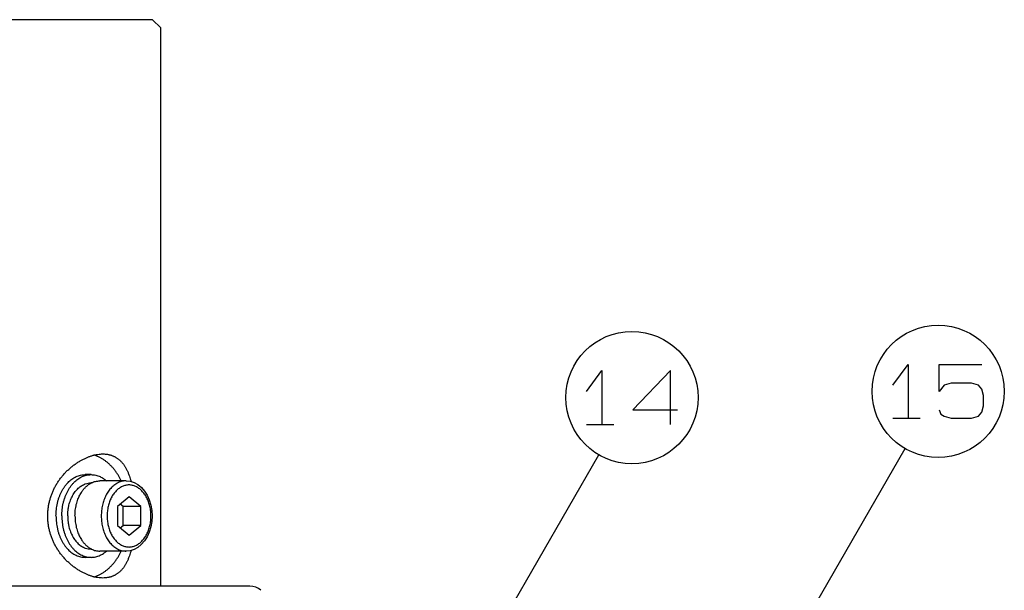
# Model space of a CAD drawing. Units: inches. Extents: x -213 to 626, y 740 to 1334.
# Drawn here: x 43 to 103, y 1045 to 1079 of the extents above; entities that cross this region are included whole.
import ezdxf

# ---------------------------------------------------------------- set-up
doc = ezdxf.new("R2010")
doc.units = ezdxf.units.IN
doc.layers.add('1', color=7, linetype='Continuous')
doc.dimstyles.get("Standard").update_dxf_attribs({"dimtxt": 0.18, "dimasz": 0.18, "dimexe": 0.18, "dimexo": 0.0625, "dimgap": 0.09, "dimtad": 0, "dimtih": 1, "dimtoh": 1, "dimdec": 4, "dimzin": 0, "dimdsep": 46, "dimtxsty": 'Standard', "dimcen": 0.09, "dimadec": 0, "dimazin": 0, "dimtfac": 1, "dimtdec": 4, "dimtofl": 0, "dimtmove": 0, "dimatfit": 3, "dimfxl": 1, "dimtolj": 1, "dimtzin": 0, "dimarcsym": 0})

# ---------------------------------------------------------------- blocks, each defined once
blk = doc.blocks.new('baroon', base_point=(0, 1292.6))
at = {"layer": '1', "color": 2, "linetype": 'Continuous'}
for p, q in [((-308.13, 1694.64), (-306.26, 1697.14)), ((-306.26, 1697.14), (-306.26, 1690.64)), ((-297.96, 1697.14), (-302.53, 1692.39)), ((-297.96, 1690.64), (-297.96, 1697.14)), ((-271.06, 1695.39), (-269.2, 1697.89)), ((-269.2, 1697.89), (-269.2, 1691.39)), ((-265.46, 1694.64), (-265.46, 1697.89)), ((-265.46, 1697.89), (-260.28, 1697.89)), ((-264.01, 1695.64), (-264.84, 1695.39)), ((-261.52, 1695.64), (-264.01, 1695.64)), ((-260.69, 1695.39), (-261.52, 1695.64)), ((-264.84, 1695.39), (-265.46, 1694.64)), ((-260.28, 1694.89), (-260.69, 1695.39)), ((-260.07, 1694.14), (-260.28, 1694.89)), ((-260.07, 1692.89), (-260.07, 1694.14)), ((-302.53, 1692.39), (-297.13, 1692.39)), ((-265.46, 1692.39), (-265.25, 1691.89)), ((-260.69, 1691.64), (-260.28, 1692.14)), ((-260.28, 1692.14), (-260.07, 1692.89)), ((-271.06, 1691.39), (-269.2, 1691.39)), ((-269.2, 1691.39), (-267.74, 1691.39)), ((-265.25, 1691.89), (-264.84, 1691.64)), ((-264.84, 1691.64), (-264.01, 1691.39)), ((-264.01, 1691.39), (-261.52, 1691.39)), ((-261.52, 1691.39), (-260.69, 1691.64)), ((-308.13, 1690.64), (-306.26, 1690.64)), ((-306.26, 1690.64), (-304.81, 1690.64))]:
    blk.add_line(p, q, dxfattribs=at)
for centre in [(-302.63, 1693.89), (-265.57, 1694.64)]:
    blk.add_circle(centre, 8, dxfattribs=at)
at = {"layer": '1', "color": 2, "linetype": 'Continuous', "has_arrowhead": 0}
for points in [[(-334.34, 1575.53), (-269.57, 1687.72)], [(-367.56, 1581.44), (-306.63, 1686.96)]]:
    blk.add_leader(points, dimstyle='Standard', dxfattribs=at)
blk = doc.blocks.new('sw395', base_point=(-202.6171, 1076.0348))
at = {"color": 7, "linetype": 'Continuous'}
for p, q in [((-360.652, 1739.5698), (-389.052, 1739.5698)), ((-360.652, 1739.5698), (-359.6508, 1738.5685)), ((-359.652, 1671.0698), (-359.652, 1738.5685)), ((-368.0853, 1684.5698), (-368.7924, 1684.5698)), ((-363.8426, 1683.8198), (-367.0246, 1683.8198)), ((-368.0094, 1683.5698), (-368.0853, 1683.5698)), ((-363.4891, 1681.8792), (-364.9033, 1680.7245)), ((-362.0749, 1680.7245), (-363.4891, 1681.8792)), ((-364.9033, 1680.7245), (-364.9033, 1678.4151)), ((-364.1962, 1680.7245), (-364.5497, 1681.0132)), ((-362.0749, 1680.7245), (-364.1962, 1680.7245)), ((-364.1962, 1678.4151), (-364.1962, 1680.7245)), ((-362.0749, 1678.4151), (-362.0749, 1680.7245)), ((-364.9033, 1678.4151), (-363.4891, 1677.2604)), ((-364.5497, 1678.1264), (-364.1962, 1678.4151)), ((-362.0749, 1678.4151), (-364.1962, 1678.4151)), ((-363.4891, 1677.2604), (-362.0749, 1678.4151)), ((-368.0094, 1675.5698), (-368.0853, 1675.5698)), ((-368.0853, 1674.5698), (-368.7924, 1674.5698)), ((-363.8426, 1675.3198), (-367.0246, 1675.3198)), ((-348.8514, 1671.0698), (-387.152, 1671.0698))]:
    blk.add_line(p, q, dxfattribs=at)
for points in [[(-363.8426, 1683.8198), (-363.3588, 1683.7702), (-362.8822, 1683.6206), (-362.4249, 1683.3713), (-361.9991, 1683.0255), (-361.6175, 1682.5902), (-361.2926, 1682.0784), (-361.0328, 1681.5049), (-360.8439, 1680.8853), (-360.7293, 1680.2351), (-360.691, 1679.5698)], [(-360.691, 1679.5698), (-360.7297, 1678.9017), (-360.845, 1678.2498), (-361.0347, 1677.6298), (-361.2949, 1677.057), (-361.6197, 1676.5465), (-362.0003, 1676.1129), (-362.4248, 1675.7684), (-362.8809, 1675.5196), (-363.3573, 1675.3697), (-363.8426, 1675.3198)]]:
    blk.add_lwpolyline(points, dxfattribs=at)
blk.add_arc((-348.8514, 1669.0698), 2, 49.349039, 90, dxfattribs=at)
for points, knots in [([(-366.6552, 1672.0698), (-366.7559, 1672.0721), (-366.9574, 1672.0768), (-367.2104, 1672.107), (-367.4145, 1672.1407), (-367.5726, 1672.1725), (-367.7317, 1672.2099), (-367.8937, 1672.2535), (-368.0564, 1672.3026), (-368.222, 1672.3582), (-368.3881, 1672.4194), (-368.5569, 1672.4872), (-368.726, 1672.5607), (-368.8975, 1672.641), (-369.0688, 1672.7269), (-369.2421, 1672.8197), (-369.415, 1672.9182), (-369.5895, 1673.0237), (-369.7632, 1673.135), (-369.9379, 1673.2532), (-370.1113, 1673.3772), (-370.2847, 1673.5078), (-370.4563, 1673.6438), (-370.6265, 1673.786), (-370.7937, 1673.9335), (-370.9578, 1674.0866), (-371.1176, 1674.2448), (-371.273, 1674.4078), (-371.4238, 1674.5753), (-371.5697, 1674.747), (-371.7106, 1674.9228), (-371.8461, 1675.1023), (-371.9762, 1675.2853), (-372.1005, 1675.4712), (-372.2191, 1675.6601), (-372.3318, 1675.8515), (-372.4388, 1676.0458), (-372.5397, 1676.2421), (-372.6348, 1676.4409), (-372.7237, 1676.6413), (-372.8067, 1676.8438), (-372.8834, 1677.0476), (-372.9542, 1677.2532), (-373.0187, 1677.4598), (-373.0771, 1677.6678), (-373.1293, 1677.8766), (-373.1755, 1678.0865), (-373.2154, 1678.297), (-373.2492, 1678.5082), (-373.2769, 1678.7199), (-373.2984, 1678.9321), (-373.3137, 1679.1445), (-373.323, 1679.3572), (-373.326, 1679.5699), (-373.3229, 1679.7827), (-373.3137, 1679.9953), (-373.2984, 1680.2078), (-373.2768, 1680.42), (-373.2492, 1680.6316), (-373.2154, 1680.8428), (-373.1754, 1681.0533), (-373.1293, 1681.2632), (-373.0771, 1681.472), (-373.0186, 1681.68), (-372.9541, 1681.8866), (-372.8833, 1682.0922), (-372.8066, 1682.2961), (-372.7236, 1682.4985), (-372.6347, 1682.699), (-372.5396, 1682.8977), (-372.4387, 1683.0941), (-372.3317, 1683.2883), (-372.219, 1683.4797), (-372.1004, 1683.6687), (-371.9761, 1683.8546), (-371.846, 1684.0375), (-371.7105, 1684.217), (-371.5696, 1684.3928), (-371.4236, 1684.5645), (-371.2729, 1684.732), (-371.1174, 1684.895), (-370.9577, 1685.0531), (-370.7935, 1685.2063), (-370.6263, 1685.3537), (-370.4561, 1685.4959), (-370.2846, 1685.6319), (-370.1112, 1685.7625), (-369.9379, 1685.8864), (-369.7632, 1686.0047), (-369.5895, 1686.1159), (-369.415, 1686.2214), (-369.2421, 1686.32), (-369.0688, 1686.4127), (-368.8974, 1686.4986), (-368.726, 1686.5789), (-368.5569, 1686.6524), (-368.3881, 1686.7202), (-368.2219, 1686.7814), (-368.0564, 1686.837), (-367.8937, 1686.8862), (-367.7317, 1686.9297), (-367.5726, 1686.9671), (-367.4145, 1686.9989), (-367.2104, 1687.0327), (-366.9574, 1687.0628), (-366.7559, 1687.0675), (-366.6552, 1687.0698)], [0, 0, 0, 0, 0.30212105, 0.60424739, 0.76342288, 0.92259746, 1.08811454, 1.25363331, 1.42577647, 1.59792051, 1.77736797, 1.9568165, 2.14367776, 2.33053995, 2.52460074, 2.71866228, 2.92011681, 3.12157249, 3.3302909, 3.53900918, 3.75433117, 3.96965558, 4.19028358, 4.41091159, 4.63503082, 4.85914716, 5.08423159, 5.30931973, 5.53476451, 5.76020759, 5.98537619, 6.21054531, 6.43467629, 6.65880688, 6.88135409, 7.10390115, 7.3251558, 7.54641024, 7.766186, 7.98596154, 8.20420141, 8.42244108, 8.63937213, 8.85630299, 9.07181625, 9.28732934, 9.50189217, 9.71645486, 9.93001734, 10.14357971, 10.35667131, 10.56976284, 10.78248965, 10.99521641, 11.2079438, 11.42067122, 11.63376248, 11.84685379, 12.06041666, 12.27397963, 12.48854289, 12.70310628, 12.91861969, 13.13413326, 13.35106502, 13.56799698, 13.78623704, 14.0044773, 14.22425443, 14.44403177, 14.66528605, 14.88654054, 15.1090874, 15.33163441, 15.55576858, 15.77990313, 16.00507577, 16.2302479, 16.45568977, 16.68113334, 16.90621206, 17.13128706, 17.35537906, 17.57947395, 17.800068, 18.02066203, 18.23595872, 18.45125298, 18.65995634, 18.86865982, 19.07011827, 19.27157557, 19.46563543, 19.65969454, 19.8465509, 20.03340631, 20.21284652, 20.39228567, 20.56442589, 20.73656524, 20.90208391, 21.0676009, 21.22677573, 21.38595147, 21.68807397, 21.99019115, 21.99019115, 21.99019115, 21.99019115]), ([(-364.4232, 1683.8208), (-364.4767, 1683.9274), (-364.5838, 1684.1406), (-364.737, 1684.4061), (-364.8718, 1684.6222), (-364.9835, 1684.7902), (-365.0992, 1684.9539), (-365.2179, 1685.1119), (-365.3405, 1685.2652), (-365.4659, 1685.4125), (-365.595, 1685.5549), (-365.7266, 1685.691), (-365.8616, 1685.8219), (-365.9988, 1685.9463), (-366.1393, 1686.0652), (-366.2818, 1686.1775), (-366.4271, 1686.2839), (-366.5742, 1686.3836), (-366.7239, 1686.4771), (-366.8751, 1686.5638), (-367.0286, 1686.6442), (-367.2231, 1686.7362), (-367.4621, 1686.835), (-367.6541, 1686.894), (-367.7501, 1686.9235)], [0, 0, 0, 0, 0.35787349, 0.71576376, 0.91885667, 1.12194885, 1.32096105, 1.51997272, 1.71483499, 1.90969659, 2.10039994, 2.29110257, 2.47770261, 2.66430188, 2.84692225, 3.02954178, 3.20837655, 3.3872106, 3.56252604, 3.73784014, 3.90997183, 4.08210462, 4.38334877, 4.68455882, 4.68455882, 4.68455882, 4.68455882]), ([(-366.6552, 1687.0698), (-366.5603, 1687.0677), (-366.3705, 1687.0636), (-366.1362, 1687.0341), (-365.9525, 1686.9996), (-365.8187, 1686.968), (-365.687, 1686.9306), (-365.5578, 1686.8873), (-365.431, 1686.838), (-365.3067, 1686.7827), (-365.1849, 1686.7213), (-365.0654, 1686.6536), (-364.9489, 1686.5798), (-364.8349, 1686.4995), (-364.7241, 1686.4131), (-364.616, 1686.3202), (-364.5114, 1686.2214), (-364.4095, 1686.1157), (-364.3114, 1686.0042), (-364.216, 1685.8857), (-364.1245, 1685.7618), (-364.036, 1685.6308), (-363.9518, 1685.4947), (-363.8705, 1685.3519), (-363.7929, 1685.2044), (-363.7176, 1685.0506), (-363.6453, 1684.8928), (-363.5752, 1684.7293), (-363.5082, 1684.5623), (-363.4253, 1684.3404), (-363.3311, 1684.0643), (-363.2664, 1683.8425), (-363.2341, 1683.7316)], [0, 0, 0, 0, 0.28460366, 0.56920411, 0.70718258, 0.84516213, 0.98152298, 1.11788278, 1.25365236, 1.38942202, 1.52603613, 1.66265074, 1.80116136, 1.9396729, 2.08098358, 2.22229585, 2.36734722, 2.51239958, 2.66253389, 2.81267217, 2.96865362, 3.12463258, 3.28663642, 3.44864522, 3.61757895, 3.78651602, 3.96234457, 4.13816941, 4.32016757, 4.50216806, 4.84865551, 5.19513795, 5.19513795, 5.19513795, 5.19513795]), ([(-372.3279, 1679.5698), (-372.3197, 1679.8295), (-372.3033, 1680.3488), (-372.1916, 1680.9864), (-372.0633, 1681.4816), (-371.9476, 1681.8369), (-371.812, 1682.1805), (-371.6586, 1682.5058), (-371.4865, 1682.8155), (-371.2992, 1683.1029), (-371.0947, 1683.3711), (-370.8778, 1683.6137), (-370.6459, 1683.8336), (-370.4045, 1684.0255), (-370.1509, 1684.1917), (-369.8086, 1684.3701), (-369.3565, 1684.5328), (-368.9804, 1684.5575), (-368.7924, 1684.5698)], [0, 0, 0, 0, 0.77860966, 1.55720994, 1.93504124, 2.31286913, 2.67760193, 3.04232475, 3.39103043, 3.73972317, 4.07074751, 4.40175173, 4.71503877, 5.02830215, 5.32567621, 5.62302693, 6.18615467, 6.74922344, 6.74922344, 6.74922344, 6.74922344]), ([(-371.6208, 1679.5698), (-371.6126, 1679.8295), (-371.5962, 1680.3488), (-371.4845, 1680.9864), (-371.3562, 1681.4816), (-371.2405, 1681.8369), (-371.1049, 1682.1805), (-370.9515, 1682.5058), (-370.7794, 1682.8155), (-370.5921, 1683.1029), (-370.3876, 1683.3711), (-370.1707, 1683.6137), (-369.9388, 1683.8336), (-369.6974, 1684.0255), (-369.4438, 1684.1917), (-369.1015, 1684.3701), (-368.6494, 1684.5328), (-368.2733, 1684.5575), (-368.0853, 1684.5698)], [0, 0, 0, 0, 0.77860966, 1.55720994, 1.93504124, 2.31286913, 2.67760193, 3.04232475, 3.39103043, 3.73972317, 4.07074751, 4.40175173, 4.71503877, 5.02830215, 5.32567621, 5.62302693, 6.18615467, 6.74922344, 6.74922344, 6.74922344, 6.74922344]), ([(-368.0853, 1684.5698), (-367.8971, 1684.5575), (-367.5209, 1684.5329), (-367.02, 1684.352), (-366.5884, 1684.1157), (-366.3525, 1683.9253), (-366.2346, 1683.8301)], [0, 0, 0, 0, 0.56306874, 1.12619653, 1.58019189, 2.03387337, 2.03387337, 2.03387337, 2.03387337]), ([(-368.0155, 1683.5821), (-367.8572, 1683.6504), (-367.5406, 1683.7868), (-367.1966, 1683.8088), (-367.0246, 1683.8198)], [0, 0, 0, 0, 0.51301521, 1.0257629, 1.0257629, 1.0257629, 1.0257629]), ([(-370.8944, 1680.0362), (-370.8797, 1680.1761), (-370.8504, 1680.456), (-370.7726, 1680.8356), (-370.6795, 1681.1751), (-370.5774, 1681.471), (-370.4577, 1681.756), (-370.3227, 1682.0241), (-370.1714, 1682.2777), (-370.0071, 1682.5108), (-369.8281, 1682.726), (-369.6387, 1682.9179), (-369.4368, 1683.0887), (-369.2274, 1683.2342), (-369.0081, 1683.3559), (-368.7479, 1683.4653), (-368.4394, 1683.5515), (-368.2032, 1683.5637), (-368.0853, 1683.5698)], [0, 0, 0, 0, 0.42176776, 0.84370448, 1.16058879, 1.47744992, 1.78224657, 2.08703755, 2.37722792, 2.66740286, 2.94176923, 3.21611642, 3.47510153, 3.73405378, 3.97997235, 4.22588874, 4.57999776, 4.93354646, 4.93354646, 4.93354646, 4.93354646]), ([(-370.0298, 1679.5698), (-370.0221, 1679.8019), (-370.0067, 1680.2662), (-369.9016, 1680.835), (-369.7811, 1681.2755), (-369.6501, 1681.6532), (-369.4652, 1682.079), (-369.2783, 1682.3758), (-369.1849, 1682.5242)], [0, 0, 0, 0, 0.69600243, 1.39199483, 1.72865831, 2.06534895, 2.59103234, 3.1164056, 3.1164056, 3.1164056, 3.1164056]), ([(-369.1849, 1682.5242), (-369.1069, 1682.6316), (-368.9509, 1682.8465), (-368.681, 1683.125), (-368.3919, 1683.3671), (-368.1816, 1683.4897), (-368.0765, 1683.5509)], [0, 0, 0, 0, 0.39771387, 0.7957064, 1.16047212, 1.52470341, 1.52470341, 1.52470341, 1.52470341]), ([(-372.3279, 1679.5698), (-372.3197, 1679.3101), (-372.3033, 1678.7908), (-372.1916, 1678.1532), (-372.0633, 1677.6581), (-371.9476, 1677.3027), (-371.812, 1676.9591), (-371.6586, 1676.6338), (-371.4865, 1676.3241), (-371.2992, 1676.0367), (-371.0947, 1675.7685), (-370.8778, 1675.5259), (-370.6459, 1675.306), (-370.4045, 1675.1141), (-370.1509, 1674.9479), (-369.8086, 1674.7695), (-369.3565, 1674.6068), (-368.9804, 1674.5821), (-368.7924, 1674.5698)], [0, 0, 0, 0, 0.77860966, 1.55720994, 1.93504124, 2.31286913, 2.67760193, 3.04232475, 3.39103043, 3.73972317, 4.07074751, 4.40175173, 4.71503877, 5.02830215, 5.32567621, 5.62302693, 6.18615467, 6.74922344, 6.74922344, 6.74922344, 6.74922344]), ([(-371.6208, 1679.5698), (-371.6126, 1679.3101), (-371.5962, 1678.7908), (-371.4845, 1678.1532), (-371.3562, 1677.6581), (-371.2405, 1677.3027), (-371.1049, 1676.9591), (-370.9515, 1676.6338), (-370.7794, 1676.3241), (-370.5921, 1676.0367), (-370.3876, 1675.7685), (-370.1707, 1675.5259), (-369.9388, 1675.306), (-369.6974, 1675.1141), (-369.4438, 1674.9479), (-369.1015, 1674.7695), (-368.6494, 1674.6068), (-368.2733, 1674.5821), (-368.0853, 1674.5698)], [0, 0, 0, 0, 0.77860966, 1.55720994, 1.93504124, 2.31286913, 2.67760193, 3.04232475, 3.39103043, 3.73972317, 4.07074751, 4.40175173, 4.71503877, 5.02830215, 5.32567621, 5.62302693, 6.18615467, 6.74922344, 6.74922344, 6.74922344, 6.74922344]), ([(-370.8944, 1679.1034), (-370.8797, 1678.9635), (-370.8504, 1678.6836), (-370.7726, 1678.3041), (-370.6795, 1677.9645), (-370.5774, 1677.6686), (-370.4577, 1677.3836), (-370.3227, 1677.1155), (-370.1714, 1676.8619), (-370.0071, 1676.6288), (-369.8281, 1676.4136), (-369.6387, 1676.2217), (-369.4368, 1676.0509), (-369.2274, 1675.9054), (-369.0081, 1675.7838), (-368.7479, 1675.6743), (-368.4394, 1675.5881), (-368.2032, 1675.5759), (-368.0853, 1675.5699)], [0, 0, 0, 0, 0.42176776, 0.84370448, 1.16058879, 1.47744992, 1.78224657, 2.08703755, 2.37722792, 2.66740286, 2.94176923, 3.21611642, 3.47510153, 3.73405378, 3.97997235, 4.22588874, 4.57999776, 4.93354646, 4.93354646, 4.93354646, 4.93354646]), ([(-370.0298, 1679.5698), (-370.0221, 1679.3377), (-370.0067, 1678.8734), (-369.9016, 1678.3046), (-369.7811, 1677.8642), (-369.6501, 1677.4864), (-369.4652, 1677.0606), (-369.2783, 1676.7638), (-369.1849, 1676.6154)], [0, 0, 0, 0, 0.69600243, 1.39199483, 1.72865831, 2.06534895, 2.59103234, 3.1164056, 3.1164056, 3.1164056, 3.1164056]), ([(-369.1849, 1676.6154), (-369.1069, 1676.508), (-368.9509, 1676.2932), (-368.681, 1676.0146), (-368.3919, 1675.7725), (-368.1816, 1675.6499), (-368.0765, 1675.5887)], [0, 0, 0, 0, 0.39771387, 0.7957064, 1.16047212, 1.52470341, 1.52470341, 1.52470341, 1.52470341]), ([(-368.0155, 1675.5575), (-367.8572, 1675.4892), (-367.5406, 1675.3528), (-367.1966, 1675.3308), (-367.0246, 1675.3199)], [0, 0, 0, 0, 0.51301521, 1.0257629, 1.0257629, 1.0257629, 1.0257629]), ([(-363.2341, 1675.4079), (-363.2664, 1675.297), (-363.3311, 1675.0751), (-363.4254, 1674.799), (-363.5083, 1674.5771), (-363.5752, 1674.4101), (-363.6454, 1674.2466), (-363.7177, 1674.0888), (-363.793, 1673.935), (-363.8706, 1673.7876), (-363.9519, 1673.6448), (-364.0361, 1673.5087), (-364.1245, 1673.3778), (-364.216, 1673.2538), (-364.3114, 1673.1353), (-364.4096, 1673.0239), (-364.5114, 1672.9182), (-364.616, 1672.8194), (-364.7241, 1672.7264), (-364.8349, 1672.6401), (-364.9489, 1672.5598), (-365.0654, 1672.486), (-365.1849, 1672.4183), (-365.3067, 1672.3569), (-365.431, 1672.3016), (-365.5578, 1672.2523), (-365.687, 1672.209), (-365.8187, 1672.1716), (-365.9525, 1672.14), (-366.1362, 1672.1055), (-366.3705, 1672.076), (-366.5603, 1672.0719), (-366.6552, 1672.0698)], [0, 0, 0, 0, 0.34654762, 0.69310025, 0.87509905, 1.05709553, 1.23290859, 1.40872536, 1.57763991, 1.74655111, 1.90853319, 2.07051032, 2.22646826, 2.38242869, 2.53255923, 2.6826858, 2.82773621, 2.97278563, 3.11409397, 3.25540071, 3.39390511, 3.53240859, 3.66901517, 3.80562125, 3.94138756, 4.0771538, 4.21351608, 4.34987943, 4.48786093, 4.62584135, 4.91044148, 5.19504481, 5.19504481, 5.19504481, 5.19504481]), ([(-368.0853, 1674.5698), (-367.8971, 1674.5821), (-367.5209, 1674.6068), (-367.02, 1674.7876), (-366.5884, 1675.0239), (-366.3525, 1675.2143), (-366.2346, 1675.3095)], [0, 0, 0, 0, 0.56306874, 1.12619653, 1.58019189, 2.03387337, 2.03387337, 2.03387337, 2.03387337]), ([(-367.7501, 1672.2161), (-367.6541, 1672.2456), (-367.4621, 1672.3046), (-367.2231, 1672.4034), (-367.0286, 1672.4954), (-366.8751, 1672.5758), (-366.7239, 1672.6625), (-366.5742, 1672.756), (-366.4271, 1672.8557), (-366.2818, 1672.9621), (-366.1393, 1673.0744), (-365.9988, 1673.1933), (-365.8616, 1673.3177), (-365.7266, 1673.4486), (-365.595, 1673.5847), (-365.4659, 1673.7271), (-365.3405, 1673.8744), (-365.2179, 1674.0277), (-365.0992, 1674.1857), (-364.9835, 1674.3494), (-364.8718, 1674.5174), (-364.737, 1674.7335), (-364.5838, 1674.999), (-364.4767, 1675.2122), (-364.4232, 1675.3188)], [0, 0, 0, 0, 0.30121002, 0.60245415, 0.77458694, 0.94671863, 1.12203273, 1.29734817, 1.47618222, 1.65501699, 1.83763652, 2.02025689, 2.20685616, 2.3934562, 2.58415883, 2.77486218, 2.96972378, 3.16458605, 3.36359772, 3.56260992, 3.7657021, 3.96879501, 4.32668528, 4.68455877, 4.68455877, 4.68455877, 4.68455877])]:
    blk.add_open_spline(points, degree=3, knots=knots, dxfattribs=at)
at = {"color": 9, "linetype": 'Continuous'}
for points, knots in [([(-363.8426, 1683.8198), (-364.0027, 1683.8093), (-364.323, 1683.7882), (-364.7078, 1683.6495), (-364.9992, 1683.4973), (-365.2151, 1683.3556), (-365.4205, 1683.192), (-365.6178, 1683.0046), (-365.8023, 1682.7977), (-365.9761, 1682.5691), (-366.1354, 1682.3241), (-366.2817, 1682.0601), (-366.412, 1681.7826), (-366.5271, 1681.4898), (-366.6252, 1681.187), (-366.7333, 1680.7671), (-366.8272, 1680.2277), (-366.8409, 1679.7891), (-366.8478, 1679.5698)], [0, 0, 0, 0, 0.47943732, 0.95892487, 1.21213896, 1.46537303, 1.73214672, 1.99894057, 2.28080785, 2.56269229, 2.85973219, 3.1567833, 3.46765673, 3.7785387, 4.10012268, 4.42170905, 5.07927348, 5.73684152, 5.73684152, 5.73684152, 5.73684152]), ([(-360.8374, 1679.5698), (-360.8435, 1679.7633), (-360.8556, 1680.1502), (-360.9384, 1680.626), (-361.0338, 1680.9966), (-361.1203, 1681.2638), (-361.2219, 1681.5222), (-361.3369, 1681.767), (-361.466, 1682), (-361.6065, 1682.2162), (-361.7599, 1682.4179), (-361.9227, 1682.6004), (-362.0968, 1682.7659), (-362.2781, 1682.9103), (-362.4686, 1683.0351), (-362.664, 1683.1378), (-362.8661, 1683.2188), (-363.0711, 1683.2769), (-363.2796, 1683.3119), (-363.4891, 1683.3237), (-363.6985, 1683.3119), (-363.907, 1683.2769), (-364.112, 1683.2188), (-364.3141, 1683.1378), (-364.5096, 1683.0351), (-364.7001, 1682.9102), (-364.8814, 1682.7658), (-365.0554, 1682.6004), (-365.2182, 1682.4179), (-365.3716, 1682.2162), (-365.5122, 1681.9999), (-365.6413, 1681.7669), (-365.7562, 1681.5221), (-365.8578, 1681.2637), (-365.9443, 1680.9965), (-366.0397, 1680.626), (-366.1225, 1680.1501), (-366.1346, 1679.7632), (-366.1407, 1679.5698)], [0, 0, 0, 0, 0.58008473, 1.16016674, 1.44395975, 1.7277505, 2.00208183, 2.27640583, 2.53852853, 2.80064088, 3.04938115, 3.29810726, 3.53353298, 3.76893983, 3.99239958, 4.21583663, 4.43016115, 4.64446465, 4.85382105, 5.06316846, 5.2725164, 5.48187334, 5.69617838, 5.91050444, 6.13394333, 6.35740491, 6.59281342, 6.8282408, 7.07696973, 7.32571284, 7.58783036, 7.84995824, 8.12428286, 8.39861482, 8.68238925, 8.96616589, 9.5462308, 10.12629853, 10.12629853, 10.12629853, 10.12629853]), ([(-366.8478, 1679.5698), (-366.8409, 1679.3505), (-366.8271, 1678.9118), (-366.7333, 1678.3724), (-366.6251, 1677.9524), (-366.527, 1677.6496), (-366.4119, 1677.3568), (-366.2816, 1677.0794), (-366.1353, 1676.8153), (-365.976, 1676.5703), (-365.8021, 1676.3417), (-365.6176, 1676.1349), (-365.4203, 1675.9475), (-365.2149, 1675.7839), (-364.9991, 1675.6422), (-364.7077, 1675.49), (-364.3229, 1675.3514), (-364.0027, 1675.3303), (-363.8426, 1675.3198)], [0, 0, 0, 0, 0.65766123, 1.31531883, 1.63692309, 1.95852496, 2.26940452, 2.58027553, 2.87731838, 3.17435003, 3.45622864, 3.73809009, 4.00487953, 4.2716488, 4.52487875, 4.77808872, 5.25749087, 5.73684209, 5.73684209, 5.73684209, 5.73684209]), ([(-366.1407, 1679.5698), (-366.1346, 1679.3764), (-366.1225, 1678.9895), (-366.0397, 1678.5136), (-365.9443, 1678.143), (-365.8578, 1677.8758), (-365.7562, 1677.6174), (-365.6413, 1677.3726), (-365.5122, 1677.1396), (-365.3716, 1676.9234), (-365.2182, 1676.7217), (-365.0554, 1676.5392), (-364.8813, 1676.3737), (-364.7001, 1676.2293), (-364.5096, 1676.1045), (-364.3141, 1676.0018), (-364.112, 1675.9208), (-363.907, 1675.8627), (-363.6985, 1675.8277), (-363.489, 1675.8159), (-363.2796, 1675.8277), (-363.0711, 1675.8627), (-362.8661, 1675.9208), (-362.664, 1676.0018), (-362.4685, 1676.1045), (-362.278, 1676.2294), (-362.0968, 1676.3738), (-361.9227, 1676.5392), (-361.7599, 1676.7217), (-361.6065, 1676.9234), (-361.4659, 1677.1397), (-361.3368, 1677.3727), (-361.2219, 1677.6175), (-361.1203, 1677.8759), (-361.0338, 1678.1431), (-360.9384, 1678.5136), (-360.8556, 1678.9895), (-360.8435, 1679.3764), (-360.8374, 1679.5698)], [0, 0, 0, 0, 0.58008473, 1.16016674, 1.44395975, 1.7277505, 2.00208183, 2.27640583, 2.53852853, 2.80064088, 3.04938115, 3.29810726, 3.53353298, 3.76893983, 3.99239958, 4.21583663, 4.43016115, 4.64446465, 4.85382105, 5.06316846, 5.2725164, 5.48187334, 5.69617838, 5.91050444, 6.13394333, 6.35740491, 6.59281342, 6.8282408, 7.07696973, 7.32571284, 7.58783036, 7.84995824, 8.12428286, 8.39861482, 8.68238925, 8.96616589, 9.5462308, 10.12629853, 10.12629853, 10.12629853, 10.12629853])]:
    blk.add_open_spline(points, degree=3, knots=knots, dxfattribs=at)
at = {"color": 7, "linetype": 'Continuous'}
for points in [[(-368.0765, 1683.5509), (-368.0664, 1683.5561), (-368.046, 1683.5665), (-368.0257, 1683.5769), (-368.0155, 1683.5821)], [(-370.9137, 1679.5698), (-370.9137, 1679.5742), (-370.9137, 1679.5831), (-370.9136, 1679.5919), (-370.9136, 1679.5964)], [(-370.9137, 1679.5698), (-370.9137, 1679.5654), (-370.9137, 1679.5565), (-370.9136, 1679.5477), (-370.9136, 1679.5432)], [(-370.9136, 1679.5964), (-370.9104, 1679.6697), (-370.904, 1679.8163), (-370.8976, 1679.9629), (-370.8944, 1680.0362)], [(-370.9136, 1679.5432), (-370.9104, 1679.4699), (-370.904, 1679.3233), (-370.8976, 1679.1767), (-370.8944, 1679.1034)], [(-368.0765, 1675.5887), (-368.0664, 1675.5835), (-368.046, 1675.5731), (-368.0257, 1675.5627), (-368.0155, 1675.5575)]]:
    blk.add_open_spline(points, degree=3, dxfattribs=at)
at = {"layer": '1'}
blk.add_blockref('baroon', (0, 1292.6), dxfattribs=at)

msp = doc.modelspace()

# ---------------------------------------------------------------- block references
at = {"layer": '1', "xscale": 0.5, "yscale": 0.5, "zscale": 0.5}
msp.add_blockref('sw395', (130.374, 747.613), dxfattribs=at)

doc.saveas('drawing.dxf')
